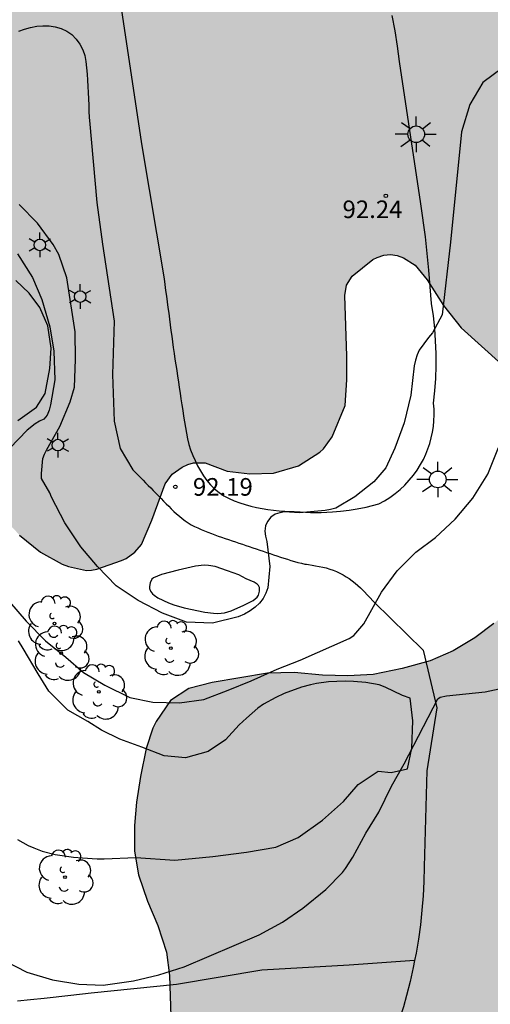
# Model space of a CAD drawing. Units: millimetres. Extents: x 581693 to 582045, y 4795039 to 4795291.
# Drawn here: x 581768 to 581788, y 4795144 to 4795186 of the extents above; entities that cross this region are included whole.
import ezdxf

# ---------------------------------------------------------------- set-up
doc = ezdxf.new("R2010")
doc.units = ezdxf.units.MM
for name, color, linetype in [('020104', 34, 'Continuous'), ('020204', 9, 'Continuous'), ('020308', 9, 'Continuous'), ('050105', 5, 'Continuous'), ('060110', 9, 'Continuous'), ('070104', 3, 'Continuous'), ('100105', 3, 'Continuous'), ('100106', 63, 'Continuous'), ('100107', 3, 'Continuous'), ('100202', 3, 'Continuous'), ('250203', 9, 'Continuous'), ('250206', 9, 'Continuous'), ('990504', 63, 'Continuous')]:
    doc.layers.add(name, color=color, linetype=linetype)
doc.styles.add('ARIAL', font='ARIAL.TTF', dxfattribs={"height": 1})

# ---------------------------------------------------------------- blocks, each defined once
blk = doc.blocks.new('COTAPU')
blk.add_circle((0, 0), 0.075)
blk = doc.blocks.new('ARBOL')
blk.add_circle((0, 0), 0.0587)
for centre, radius, start, end in [((-0.564, 0.381), 0.532, 92.28, 254.58), ((-0.28, 0.855), 0.3, 359.2878, 173.6078), ((0.097, 0.97), 0.21, 23.1565, 160.4665), ((0.438, 0.881), 0.24, 301.578, 139.328), ((-0.091, 0.321), 0.12, 119.14, 310.56), ((0.656, 0.288), 0.443, 319.8556, 114.7656), ((0.819, -0.249), 0.383, 235.5275, 62.0275), ((-0.556, -0.339), 0.555, 142.64, 266.54), ((-0.039, -0.384), 0.21, 189.64, 323.88), ((0.299, -0.624), 0.532, 224.67, 0.24), ((-0.301, -0.676), 0.45, 213.78, 295.32)]:
    blk.add_arc(centre, radius, start, end)
blk = doc.blocks.new('FAROLJ')
for p, q in [((0, 0.248), (0, 0.528)), ((-0.215, 0.124), (-0.458, 0.264)), ((0.215, 0.124), (0.458, 0.264)), ((-0.215, -0.124), (-0.458, -0.264)), ((0, -0.248), (0, -0.528)), ((0.215, -0.124), (0.458, -0.264))]:
    blk.add_line(p, q)
blk.add_circle((0, 0), 0.248)
blk = doc.blocks.new('FAROLA')
for p, q in [((-0.63, 0.51), (-0.255, 0.245)), ((0, 0.355), (0, 0.755)), ((0.605, 0.49), (0.276, 0.223)), ((-0.355, 0), (-0.895, 0)), ((0.355, 0), (0.855, 0)), ((-0.65, -0.52), (-0.255, -0.24)), ((0, -0.355), (0, -0.755)), ((0.585, -0.52), (0.256, -0.246))]:
    blk.add_line(p, q)
blk.add_circle((0, 0), 0.355)

msp = doc.modelspace()

# ---------------------------------------------------------------- hatches: boundary and pattern name
at = {"layer": '990504'}
h = msp.add_hatch(color=256, dxfattribs=at)
h.paths.add_polyline_path([(581834.055, 4795040.214), (581834.055, 4795040.212), (582044.181, 4795040.208), (582044.182, 4795076.06), (582043.656, 4795077.343), (582043.146, 4795078.433), (582040.565, 4795082.344), (582038.553, 4795084.928), (582037.839, 4795085.68), (582037.081, 4795086.4), (582036.217, 4795087.114), (582035.231, 4795087.846), (582034.293, 4795088.35), (582033.295, 4795088.804), (582032.388, 4795089.278), (582031.342, 4795089.744), (582030.23, 4795090.14), (582027.902, 4795090.866), (582027.532, 4795091.04), (582026.492, 4795091.606), (582022.39, 4795093.652), (582019.482, 4795095.302), (582018.452, 4795095.952), (582017.394, 4795096.694), (582016.44, 4795097.408), (582014.64, 4795098.924), (582013.864, 4795099.71), (582013.1, 4795100.6), (582011.992, 4795102.324), (582011.612, 4795103.378), (582011.262, 4795104.59), (582010.639, 4795107.026), (582010.291, 4795108.196), (582010.033, 4795109.298), (582009.841, 4795110.52), (582009.817, 4795111.192), (582009.971, 4795111.91), (582010.233, 4795112.904), (582010.607, 4795113.877), (582011.171, 4795114.919), (582011.767, 4795115.801), (582012.617, 4795116.647), (582013.597, 4795117.241), (582014.723, 4795117.581), (582015.819, 4795117.783), (582016.979, 4795117.731), (582018.171, 4795117.373), (582018.431, 4795117.243), (582019.332, 4795116.479), (582020.25, 4795115.541), (582021.108, 4795114.585), (582021.766, 4795113.619), (582023.394, 4795110.687), (582023.948, 4795109.789), (582024.428, 4795108.683), (582024.614, 4795107.671), (582024.726, 4795106.581), (582024.966, 4795105.535), (582025.634, 4795103.539), (582026.222, 4795101.343), (582026.57, 4795100.21), (582026.994, 4795099.188), (582027.474, 4795098.236), (582028.112, 4795097.218), (582029.372, 4795095.402), (582030.132, 4795094.55), (582030.892, 4795093.888), (582031.856, 4795093.092), (582032.6, 4795092.724), (582033.724, 4795092.536), (582034.806, 4795092.608), (582035.056, 4795092.676), (582036.168, 4795093.236), (582036.494, 4795093.507), (582036.66, 4795093.739), (582036.906, 4795094.463), (582036.958, 4795095.335), (582036.946, 4795096.655), (582036.392, 4795098.947), (582035.776, 4795100.905), (582035.3, 4795103.009), (582034.618, 4795105.201), (582034.236, 4795106.311), (582033.712, 4795107.387), (582033.092, 4795108.365), (582032.542, 4795109.355), (582032.088, 4795110.391), (582031.646, 4795111.461), (582031.266, 4795112.571), (582030.348, 4795114.695), (582030.078, 4795115.765), (582029.774, 4795116.727), (582029.314, 4795117.727), (582028.738, 4795118.789), (582027.614, 4795121.099), (582026.866, 4795122.077), (582025.852, 4795122.829), (582024.686, 4795123.367), (582019.263, 4795125.135), (582017.979, 4795125.473), (582016.779, 4795125.719), (582015.689, 4795125.883), (582014.655, 4795125.989), (582013.637, 4795125.959), (582012.451, 4795125.807), (582009.357, 4795125.203), (582007.213, 4795124.737), (582006.085, 4795124.703), (582004.835, 4795124.763), (582004.587, 4795124.821), (582004.161, 4795124.995), (582003.989, 4795125.105), (582002.886, 4795126.572), (582002.266, 4795127.516), (582001.782, 4795128.642), (582001.444, 4795129.922), (582001.262, 4795131.218), (582001.216, 4795132.424), (582001.276, 4795133.55), (582001.448, 4795134.676), (582001.71, 4795135.836), (582002.508, 4795138.956), (582003.52, 4795142.458), (582005.537, 4795148.72), (582005.839, 4795149.806), (582006.063, 4795150.856), (582006.205, 4795151.911), (582006.261, 4795153.141), (582006.317, 4795156.835), (582006.277, 4795159.075), (582006.047, 4795160.101), (582005.781, 4795160.637), (582005.547, 4795160.931), (582005.281, 4795161.171), (582004.985, 4795161.367), (582004.321, 4795161.659), (582003.219, 4795161.945), (582001.071, 4795162.175), (581999.931, 4795162.379), (581998.951, 4795162.623), (581997.713, 4795163.075), (581996.749, 4795163.663), (581995.853, 4795164.371), (581994.945, 4795165.199), (581994.205, 4795166.095), (581993.041, 4795167.979), (581992.539, 4795169.147), (581992.247, 4795170.131), (581991.771, 4795172.311), (581991.565, 4795173.479), (581991.424, 4795174.643), (581991.32, 4795176.971), (581991.25, 4795182.807), (581991.298, 4795188.643), (581991.322, 4795189.687), (581991.47, 4795191.925), (581991.646, 4795198.372), (581991.636, 4795200.474), (581991.59, 4795201.634), (581991.404, 4795203.934), (581990.942, 4795206.294), (581990.494, 4795210.314), (581990.25, 4795211.422), (581988.293, 4795217.538), (581987.889, 4795218.5), (581987.411, 4795219.4), (581986.615, 4795220.632), (581986.533, 4795220.826), (581986.513, 4795221.242), (581986.139, 4795222.182), (581985.825, 4795223.158), (581985.497, 4795224.254), (581984.907, 4795226.496), (581984.415, 4795228.81), (581984.161, 4795230.922), (581983.829, 4795234.282), (581983.295, 4795237.764), (581983.035, 4795240.001), (581982.459, 4795246.285), (581982.427, 4795247.285), (581982.513, 4795249.395), (581982.623, 4795250.365), (581983.157, 4795253.709), (581983.474, 4795257.913), (581984.07, 4795263.413), (581984.118, 4795264.649), (581984.138, 4795268.027), (581984.198, 4795269.219), (581984.422, 4795271.667), (581984.732, 4795276.158), (581985.126, 4795279.684), (581985.322, 4795281.908), (581985.846, 4795286.464), (581986, 4795287.692), (581986.397, 4795290.202), (581897.336, 4795290.204), (581896.968, 4795290), (581895.868, 4795289.77), (581894.732, 4795289.771), (581893.575, 4795289.939), (581892.968, 4795290.204), (581872.7, 4795290.204), (581873.097, 4795289.29), (581873.691, 4795288.224), (581874.283, 4795287.34), (581874.895, 4795286.302), (581875.289, 4795285.211), (581875.497, 4795284.003), (581875.579, 4795282.791), (581875.571, 4795281.799), (581875.373, 4795280.819), (581874.821, 4795279.795), (581874.075, 4795278.917), (581873.317, 4795278.251), (581872.313, 4795277.687), (581871.197, 4795277.243), (581868.187, 4795276.129), (581867.229, 4795275.879), (581866.267, 4795275.781), (581865.175, 4795275.787), (581859.709, 4795275.987), (581855.402, 4795276.241), (581854.348, 4795276.215), (581853.222, 4795276.043), (581852.22, 4795275.665), (581851.244, 4795275.103), (581848.698, 4795273.157), (581847.848, 4795272.401), (581847.058, 4795271.476), (581846.426, 4795270.496), (581845.858, 4795269.448), (581845.342, 4795268.38), (581844.878, 4795267.31), (581844.496, 4795266.21), (581844.152, 4795265.056), (581843.648, 4795263.732), (581843.462, 4795263.42), (581842.722, 4795262.544), (581841.792, 4795261.842), (581840.866, 4795261.434), (581839.798, 4795261.162), (581838.48, 4795261.062), (581836.984, 4795261.234), (581832.87, 4795261.464), (581831.612, 4795261.384), (581830.332, 4795261.152), (581829.332, 4795260.772), (581828.45, 4795260.272), (581827.532, 4795259.696), (581826.672, 4795259.056), (581825.894, 4795258.368), (581825.216, 4795257.614), (581824.612, 4795256.736), (581823.94, 4795255.428), (581823.812, 4795254.329), (581823.894, 4795253.879), (581824.162, 4795253.233), (581824.702, 4795252.367), (581825.39, 4795251.553), (581826.29, 4795250.809), (581826.828, 4795250.541), (581827.912, 4795250.207), (581829.112, 4795249.941), (581831.246, 4795249.588), (581832.3, 4795249.252), (581833.362, 4795248.732), (581834.224, 4795247.976), (581834.956, 4795247.108), (581835.475, 4795246.168), (581835.593, 4795245.806), (581835.679, 4795245.109), (581835.659, 4795244.757), (581835.513, 4795244.059), (581835.061, 4795243.205), (581834.395, 4795242.277), (581833.261, 4795240.379), (581832.583, 4795239.337), (581832.087, 4795238.351), (581832.019, 4795238.113), (581831.963, 4795237.655), (581832.131, 4795236.585), (581832.625, 4795234.439), (581832.945, 4795233.261), (581833.141, 4795232.121), (581833.149, 4795231.877), (581832.973, 4795230.969), (581832.529, 4795230.059), (581831.911, 4795229.219), (581831.085, 4795228.445), (581830.105, 4795227.677), (581828.333, 4795226.151), (581827.375, 4795225.441), (581826.293, 4795224.751), (581825.353, 4795224.237), (581823.135, 4795223.207), (581822.193, 4795222.693), (581821.187, 4795222.045), (581819.241, 4795220.658), (581817.529, 4795219.178), (581813.783, 4795216.256), (581811.795, 4795214.95), (581810.73, 4795214.31), (581809.56, 4795213.708), (581808.58, 4795213.308), (581804.336, 4795211.802), (581803.2, 4795211.446), (581801.962, 4795211.112), (581798.584, 4795210.456), (581797.392, 4795210.128), (581793.202, 4795208.45), (581790.958, 4795207.739), (581789.708, 4795207.431), (581788.656, 4795207.295), (581784.164, 4795207.143), (581783.01, 4795207.021), (581781.762, 4795206.719), (581779.702, 4795205.895), (581778.704, 4795205.419), (581776.75, 4795204.355), (581775.842, 4795203.777), (581775.04, 4795203.127), (581774.208, 4795202.105), (581773.588, 4795200.973), (581773.126, 4795199.923), (581772.068, 4795196.823), (581772.002, 4795196.075), (581772.57, 4795192.721), (581772.716, 4795191.511), (581772.748, 4795190.455), (581772.616, 4795189.711), (581772.284, 4795189.071), (581771.654, 4795188.289), (581770.808, 4795187.626), (581769.736, 4795187.204), (581768.698, 4795187.102), (581767.564, 4795187.208), (581766.458, 4795187.46), (581764.37, 4795188.148), (581763.226, 4795188.446), (581762.126, 4795188.464), (581761.112, 4795188.184), (581760.076, 4795187.686), (581759.85, 4795187.534), (581759.486, 4795187.194), (581759.35, 4795187.004), (581759.174, 4795186.572), (581759.136, 4795186.334), (581759.16, 4795185.824), (581759.306, 4795185.296), (581759.86, 4795184.304), (581760.568, 4795183.47), (581762.142, 4795181.902), (581762.84, 4795181.086), (581763.402, 4795180.208), (581763.834, 4795179.08), (581763.986, 4795178.08), (581764.002, 4795176.874), (581763.844, 4795174.52), (581763.92, 4795173.29), (581764.296, 4795171.036), (581764.544, 4795170.016), (581764.852, 4795168.928), (581765.296, 4795167.734), (581765.762, 4795166.74), (581766.28, 4795165.802), (581766.928, 4795164.938), (581767.72, 4795164.104), (581768.608, 4795163.38), (581769.536, 4795162.864), (581769.809, 4795162.766), (581770.565, 4795162.601), (581770.785, 4795162.615), (581771.013, 4795162.659), (581772.071, 4795163.027), (581772.26, 4795163.111), (581772.632, 4795163.379), (581772.918, 4795163.711), (581773.359, 4795164.739), (581773.923, 4795166.299), (581774.227, 4795166.703), (581774.659, 4795167.011), (581774.893, 4795167.117), (581775.133, 4795167.183), (581775.632, 4795167.183), (581776.574, 4795166.835), (581777.534, 4795166.723), (581778.552, 4795166.755), (581779.614, 4795167.065), (581780.52, 4795167.637), (581780.676, 4795167.783), (581781.052, 4795168.303), (581781.61, 4795169.631), (581781.678, 4795170.731), (581781.678, 4795171.739), (581781.586, 4795174.319), (581781.668, 4795174.771), (581781.908, 4795175.153), (581782.788, 4795175.855), (581782.974, 4795175.949), (581783.252, 4795176.043), (581783.534, 4795176.069), (581783.818, 4795176.027), (581784.096, 4795175.933), (581784.596, 4795175.623), (581785.102, 4795174.989), (581785.798, 4795173.899), (581786.548, 4795172.949), (581788.296, 4795171.377), (581789.074, 4795170.595), (581789.238, 4795170.383), (581789.476, 4795169.953), (581789.6, 4795169.535), (581789.626, 4795169.123), (581789.32, 4795168.239), (581789.138, 4795167.429), (581789.072, 4795165.931), (581789.258, 4795165.095), (581789.632, 4795163.989), (581789.774, 4795162.943), (581789.762, 4795162.701), (581789.656, 4795162.231), (581789.428, 4795161.779), (581788.89, 4795161.139), (581787.95, 4795160.331), (581787.136, 4795159.723), (581786.216, 4795159.167), (581785.228, 4795158.739), (581784.032, 4795158.421), (581782.804, 4795158.159), (581781.716, 4795158.099), (581780.64, 4795158.129), (581779.436, 4795158.249), (581778.296, 4795158.221), (581775.938, 4795157.827), (581774.938, 4795157.559), (581774.16, 4795157.049), (581773.549, 4795156.152), (581773.403, 4795155.88), (581773.119, 4795155.002), (581772.873, 4795153.816), (581772.709, 4795152.72), (581772.613, 4795151.719), (581772.623, 4795150.623), (581772.789, 4795149.617), (581773.171, 4795148.497), (581773.621, 4795147.455), (581773.991, 4795146.317), (581774.109, 4795145.321), (581774.217, 4795142.273), (581774.359, 4795140.895), (581774.519, 4795139.827), (581775.135, 4795136.651), (581775.413, 4795135.441), (581775.689, 4795134.457), (581776.037, 4795133.501), (581777.351, 4795130.599), (581777.847, 4795129.693), (581779.115, 4795127.875), (581779.303, 4795127.553), (581779.443, 4795127.253), (581780.078, 4795125.401), (581780.552, 4795124.459), (581782.992, 4795120.645), (581783.768, 4795119.637), (581784.604, 4795118.685), (581787.8, 4795115.263), (581789.54, 4795113.593), (581791.324, 4795112.077), (581792.988, 4795110.825), (581795.078, 4795109.385), (581798.712, 4795106.477), (581799.515, 4795105.745), (581801.829, 4795103.445), (581802.715, 4795102.497), (581805.695, 4795098.889), (581806.357, 4795097.929), (581807.557, 4795095.975), (581809.241, 4795093.461), (581810.801, 4795090.817), (581811.809, 4795088.949), (581812.447, 4795087.939), (581813.149, 4795087.097), (581814.075, 4795086.315), (581814.971, 4795085.795), (581815.977, 4795085.339), (581817.001, 4795084.961), (581818.229, 4795084.601), (581819.35, 4795084.423), (581820.582, 4795084.401), (581822.688, 4795084.557), (581825.042, 4795084.911), (581826.36, 4795085.237), (581827.496, 4795085.589), (581828.724, 4795085.913), (581829.744, 4795086.093), (581830.876, 4795086.225), (581834.482, 4795086.517), (581835.544, 4795086.557), (581836.612, 4795086.513), (581837.78, 4795086.401), (581839.03, 4795086.215), (581840.272, 4795085.915), (581841.342, 4795085.427), (581842.156, 4795084.783), (581842.998, 4795083.899), (581843.644, 4795082.971), (581844.03, 4795081.977), (581844.192, 4795080.901), (581844.244, 4795078.687), (581844.25, 4795075.585), (581844.322, 4795073.179), (581844.305, 4795071.877), (581844.109, 4795069.809), (581844.205, 4795068.603), (581845.103, 4795065.229), (581845.481, 4795064.101), (581845.945, 4795063.153), (581847.071, 4795061.185), (581847.505, 4795060.118), (581847.683, 4795058.954), (581847.609, 4795057.838), (581847.313, 4795056.666), (581846.853, 4795055.706), (581845.753, 4795054), (581845.045, 4795052.98), (581844.283, 4795052.036), (581842.083, 4795049.798), (581840.581, 4795047.996), (581839.149, 4795046.362), (581835.871, 4795043.228), (581835.055, 4795042.338), (581834.413, 4795041.306)])
h.paths.add_polyline_path([(581881.451, 4795166.22), (581879.35, 4795165.68), (581878.364, 4795165.488), (581875.028, 4795165.014), (581874.064, 4795164.722), (581873.1, 4795164.266), (581872.14, 4795163.626), (581871.324, 4795162.766), (581870.946, 4795162.106), (581870.716, 4795161.418), (581870.54, 4795160.386), (581870.53, 4795160.046), (581870.588, 4795159.384), (581870.978, 4795158.22), (581871.54, 4795157.192), (581872.366, 4795156.252), (581873.337, 4795155.618), (581874.595, 4795155.182), (581875.667, 4795155.062), (581877.983, 4795154.94), (581880.119, 4795154.94), (581881.209, 4795154.978), (581882.275, 4795155.064), (581883.397, 4795155.28), (581886.601, 4795156.07), (581887.649, 4795156.398), (581889.621, 4795157.126), (581890.731, 4795157.492), (581891.853, 4795157.806), (581893.035, 4795158.306), (581893.851, 4795158.944), (581894.445, 4795159.692), (581894.551, 4795159.902), (581894.633, 4795160.13), (581894.697, 4795160.632), (581894.565, 4795162.032), (581894.559, 4795163.138), (581894.643, 4795164.294), (581895.227, 4795166.065), (581895.173, 4795166.309), (581895.027, 4795166.545), (581894.709, 4795166.849), (581894.509, 4795166.983), (581893.375, 4795167.441), (581892.197, 4795167.631), (581891.193, 4795167.698), (581890.085, 4795167.69), (581888.921, 4795167.63), (581887.731, 4795167.522), (581886.497, 4795167.358), (581885.491, 4795167.322), (581884.291, 4795167.174)], flags=0)
h.paths.add_polyline_path([(581826.563, 4795149.043), (581823.277, 4795149.067), (581818.429, 4795148.688), (581815.287, 4795148.866), (581810.519, 4795149.034), (581809.281, 4795149.176), (581808.287, 4795149.45), (581807.157, 4795149.832), (581806.199, 4795150.27), (581805.337, 4795150.834), (581804.403, 4795151.552), (581803.421, 4795152.126), (581802.421, 4795152.594), (581801.425, 4795152.982), (581800.755, 4795153.138), (581800.415, 4795153.166), (581799.706, 4795153.124), (581798.554, 4795152.868), (581797.588, 4795152.52), (581796.392, 4795151.89), (581795.512, 4795151.296), (581794.528, 4795150.548), (581793.064, 4795148.658), (581792.238, 4795147.822), (581791.812, 4795147.642), (581790.89, 4795147.43), (581790.618, 4795147.284), (581789.76, 4795146.688), (581789.554, 4795146.482), (581789.218, 4795145.992), (581789.11, 4795145.718), (581789.052, 4795145.426), (581789.094, 4795144.794), (581789.286, 4795144.106), (581789.794, 4795143.078), (581790.798, 4795141.318), (581791.367, 4795140.49), (581793.399, 4795137.914), (581796.579, 4795134.568), (581797.409, 4795133.822), (581800.373, 4795131.806), (581801.289, 4795131.114), (581804.785, 4795128.234), (581805.733, 4795127.568), (581807.703, 4795126.302), (581808.637, 4795125.714), (581809.559, 4795125.196), (581812.327, 4795123.854), (581814.462, 4795122.916), (581815.518, 4795122.39), (581817.41, 4795121.336), (581818.372, 4795120.89), (581819.52, 4795120.456), (581820.69, 4795120.088), (581821.812, 4795119.814), (581823.052, 4795119.606), (581825.246, 4795119.348), (581826.438, 4795119.286), (581827.572, 4795119.294), (581828.704, 4795119.372), (581829.916, 4795119.542), (581832.274, 4795120.134), (581833.308, 4795120.15), (581833.654, 4795120.09), (581834.312, 4795119.878), (581834.604, 4795119.732), (581835.11, 4795119.38), (581835.326, 4795119.172), (581836.076, 4795118.146), (581836.508, 4795117.224), (581836.834, 4795116.2), (581837.068, 4795115.058), (581837.11, 4795112.9), (581836.766, 4795111.844), (581835.74, 4795109.784), (581835.348, 4795108.838), (581835.03, 4795107.886), (581834.9, 4795106.834), (581834.973, 4795105.704), (581835.237, 4795104.519), (581835.693, 4795103.421), (581836.367, 4795102.447), (581837.047, 4795101.877), (581837.433, 4795101.695), (581838.537, 4795101.521), (581839.705, 4795101.694), (581840.759, 4795102.118), (581841.747, 4795102.804), (581842.517, 4795103.574), (581843.893, 4795105.214), (581845.169, 4795106.884), (581845.755, 4795107.766), (581846.959, 4795109.768), (581848.581, 4795113.002), (581849.119, 4795113.986), (581849.697, 4795114.89), (581850.327, 4795115.77), (581850.921, 4795116.742), (581851.413, 4795117.842), (581852.117, 4795119.808), (581852.501, 4795120.754), (581853.061, 4795121.798), (581854.647, 4795124.492), (581855.163, 4795125.609), (581855.397, 4795126.601), (581855.429, 4795127.729), (581855.309, 4795128.761), (581854.953, 4795129.835), (581854.409, 4795130.779), (581853.73, 4795131.529), (581853.426, 4795131.749), (581853.094, 4795131.921), (581852.74, 4795132.033), (581852.37, 4795132.089), (581851.99, 4795132.087), (581851.614, 4795132.033), (581851.25, 4795131.943), (581850.582, 4795131.689), (581850.282, 4795131.523), (581847.644, 4795129.612), (581846.788, 4795129.09), (581845.876, 4795128.63), (581844.736, 4795128.296), (581843.674, 4795128.338), (581842.754, 4795128.64), (581842.43, 4795128.824), (581842.154, 4795129.056), (581841.934, 4795129.33), (581841.764, 4795129.634), (581841.642, 4795129.954), (581841.572, 4795130.29), (581841.556, 4795130.62), (581841.678, 4795131.626), (581842.406, 4795133.776), (581842.664, 4795134.853), (581842.746, 4795135.913), (581843.19, 4795138.191), (581843.278, 4795139.205), (581843.17, 4795140.437), (581842.898, 4795141.513), (581842.464, 4795142.637), (581841.88, 4795143.561), (581841.146, 4795144.313), (581840.37, 4795145.007), (581839.524, 4795145.681), (581838.562, 4795146.353), (581837.568, 4795146.897), (581835.59, 4795147.707), (581834.484, 4795148.061), (581832.478, 4795148.547), (581831.421, 4795148.753), (581828.955, 4795148.985), (581827.693, 4795149.041)], flags=0)
h.paths.add_polyline_path([(581848.197, 4795188.674), (581849.089, 4795189.5), (581849.943, 4795190.408), (581851.365, 4795191.952), (581852.083, 4795192.838), (581852.825, 4795193.622), (581853.763, 4795194.48), (581856.059, 4795196.847), (581856.763, 4795197.775), (581857.257, 4795198.825), (581857.375, 4795199.905), (581857.183, 4795201.029), (581856.675, 4795201.927), (581855.879, 4795202.727), (581855.065, 4795203.351), (581849.623, 4795206.955), (581846.865, 4795208.855), (581845.943, 4795209.625), (581845.237, 4795210.383), (581844.066, 4795212.323), (581842.65, 4795214.203), (581841.824, 4795215.127), (581841.092, 4795215.867), (581840.302, 4795216.505), (581839.862, 4795216.737), (581838.87, 4795216.999), (581837.634, 4795216.975), (581836.444, 4795216.627), (581835.54, 4795216.171), (581834.734, 4795215.567), (581833.998, 4795214.867), (581832.566, 4795213.427), (581831.898, 4795212.648), (581831.294, 4795211.81), (581830.75, 4795210.958), (581830.328, 4795209.994), (581830.082, 4795208.912), (581830.042, 4795207.792), (581830.22, 4795206.776), (581830.726, 4795205.772), (581831.482, 4795204.942), (581832.476, 4795204.196), (581833.364, 4795203.6), (581833.604, 4795203.38), (581833.96, 4795202.854), (581834.074, 4795202.556), (581834.132, 4795202.238), (581834.13, 4795201.9), (581834.084, 4795201.544), (581833.844, 4795200.514), (581833.458, 4795199.372), (581832.884, 4795198.35), (581832.152, 4795197.56), (581831.058, 4795196.944), (581830.062, 4795196.504), (581829.19, 4795196.004), (581828.312, 4795195.26), (581827.562, 4795194.436), (581826.86, 4795193.586), (581825.648, 4795191.72), (581824.924, 4795190.836), (581824.164, 4795190), (581823.318, 4795189.192), (581822.356, 4795188.516), (581820.532, 4795187.422), (581819.616, 4795186.957), (581818.664, 4795186.539), (581817.654, 4795186.011), (581815.874, 4795184.797), (581814.098, 4795183.737), (581813.314, 4795182.981), (581812.552, 4795182.033), (581812.184, 4795181.381), (581811.988, 4795180.675), (581811.956, 4795180.309), (581812.014, 4795179.569), (581812.304, 4795178.491), (581812.466, 4795178.149), (581812.66, 4795177.827), (581813.172, 4795177.253), (581814.068, 4795176.681), (581815.172, 4795176.423), (581816.222, 4795176.495), (581817.18, 4795176.823), (581818.176, 4795177.313), (581819.053, 4795177.933), (581820.635, 4795179.329), (581821.509, 4795179.999), (581822.485, 4795180.671), (581824.197, 4795181.761), (581825.227, 4795182.273), (581826.333, 4795182.592), (581827.369, 4795182.692), (581828.447, 4795182.616), (581829.493, 4795182.45), (581830.677, 4795182.198), (581831.839, 4795181.866), (581832.831, 4795181.466), (581833.923, 4795180.916), (581834.869, 4795180.332), (581836.553, 4795179.09), (581837.447, 4795178.58), (581838.215, 4795178.334), (581838.605, 4795178.284), (581839.381, 4795178.324), (581839.745, 4795178.41), (581840.085, 4795178.526), (581841.197, 4795179.18), (581842.215, 4795180.296), (581843.015, 4795181.278), (581844.311, 4795183.436), (581845.045, 4795184.536)], flags=0)

# ---------------------------------------------------------------- linework, layer by layer
at = {"layer": '020104', "flags": 128}
for points, elevation in [([(581788.303, 4795184.028), (581787.48, 4795183.412), (581786.921, 4795182.473), (581786.569, 4795181.299), (581786.1, 4795176.606), (581785.748, 4795173.503), (581785.334, 4795172.727), (581785.163, 4795172.528), (581784.77, 4795171.988), (581784.677, 4795171.791), (581784.607, 4795171.568), (581784.556, 4795171.323), (581784.412, 4795170.072), (581784.125, 4795168.891), (581783.719, 4795167.817), (581783.339, 4795166.971), (581782.834, 4795166.38), (581782.015, 4795165.735), (581781.208, 4795165.254), (581780.979, 4795165.192), (581780.756, 4795165.158), (581779.657, 4795165.062), (581779.023, 4795165.097), (581778.815, 4795165.059), (581778.623, 4795164.995), (581778.438, 4795164.871), (581778.297, 4795164.693), (581778.212, 4795164.496), (581778.184, 4795164.28), (581778.212, 4795164.064), (581778.262, 4795163.841), (581778.394, 4795162.761), (581778.311, 4795161.854), (581778.227, 4795161.627), (581778.109, 4795161.407), (581777.957, 4795161.209), (581777.773, 4795161.031), (581777.556, 4795160.873), (581777.309, 4795160.736), (581777.043, 4795160.619), (581775.941, 4795160.351), (581774.835, 4795160.399), (581773.812, 4795160.775), (581772.775, 4795161.313), (581771.844, 4795161.945), (581771.045, 4795162.767), (581770.331, 4795163.611), (581769.649, 4795164.631), (581769.081, 4795165.722), (581769.004, 4795165.908), (581768.657, 4795166.523), (581768.657, 4795166.729), (581768.715, 4795167.373), (581768.783, 4795167.563), (581768.877, 4795167.757), (581769.439, 4795168.738), (581769.875, 4795169.786), (581770.057, 4795170.423), (581770.107, 4795171.601), (581770.082, 4795172.771), (581769.735, 4795175.076), (581769.385, 4795176.076), (581769.152, 4795176.501), (581768.484, 4795177.415), (581767.705, 4795178.202)], 92), ([(581767.628, 4795176.1), (581768.266, 4795175.089), (581768.663, 4795174.152), (581769.005, 4795172.985), (581769.184, 4795171.945), (581769.222, 4795170.734), (581769.04, 4795169.658), (581768.981, 4795169.433), (581768.887, 4795169.218), (581768.752, 4795169.05), (581768.564, 4795168.967), (581768.376, 4795168.857), (581768.045, 4795168.582), (581767.296, 4795167.818)], 91.5), ([(581767.28, 4795161.255), (581768.003, 4795160.438), (581768.816, 4795159.599), (581769.685, 4795158.906), (581770.445, 4795158.243), (581771.356, 4795157.701), (581772.416, 4795157.18), (581773.396, 4795156.983), (581774.533, 4795156.953), (581775.578, 4795157.093), (581776.615, 4795157.488), (581777.597, 4795157.897), (581778.702, 4795158.394), (581779.685, 4795158.779), (581781.783, 4795159.701), (581781.971, 4795159.827), (581782.404, 4795160.324), (581783.157, 4795161.679), (581783.827, 4795162.576), (581784.621, 4795163.373), (581785.466, 4795164.001), (581786.298, 4795164.79), (581787.051, 4795165.688), (581787.692, 4795166.702), (581788.154, 4795167.848)], 91.5), ([(581767.059, 4795145.967), (581768.021, 4795145.469), (581769.119, 4795145.135), (581770.241, 4795144.951), (581771.283, 4795144.915), (581772.579, 4795145.103), (581773.661, 4795145.355), (581774.733, 4795145.695), (581777.943, 4795147.057), (581778.931, 4795147.606), (581779.799, 4795148.198), (581780.777, 4795148.996), (581781.491, 4795149.724), (581781.625, 4795149.884), (581781.929, 4795150.374), (581782.493, 4795151.392), (581783.043, 4795152.286), (581783.584, 4795153.402), (581784.118, 4795154.356), (581785.554, 4795157.127), (581785.661, 4795157.2), (581785.935, 4795157.245), (581787.578, 4795157.419), (581788.379, 4795157.594)], 91)]:
    msp.add_lwpolyline(points, dxfattribs=dict(at, elevation=elevation))
at = {"layer": '050105'}
for points in [[(581767.648, 4795168.993, 91.099), (581768.444, 4795169.563, 91.099), (581768.805, 4795170.146, 91.099), (581769.014, 4795171.214, 91.099), (581769.067, 4795172.085, 91.099), (581768.926, 4795173.032, 91.099), (581768.574, 4795173.809, 91.099), (581768.119, 4795174.419, 91.099), (581767.556, 4795174.971, 91.099)], [(581767.63, 4795151.119, 91.037), (581768.088, 4795150.873, 91.037), (581768.322, 4795150.767, 91.037), (581768.68, 4795150.633, 91.037), (581769.236, 4795150.489, 91.037), (581770.014, 4795150.373, 91.037), (581770.406, 4795150.341, 91.037), (581771.021, 4795150.307, 91.037), (581771.328, 4795150.307, 91.037), (581772.68, 4795150.351, 91.037), (581774.338, 4795150.243, 90.928), (581775.963, 4795150.406, 90.928), (581777.398, 4795150.59, 90.928), (581778.642, 4795150.794, 90.928), (581779.607, 4795151.207, 90.928), (581780.642, 4795151.949, 90.928), (581781.54, 4795152.74, 90.928), (581782.168, 4795153.468, 90.928), (581783.018, 4795154.04, 90.928), (581783.564, 4795153.977, 90.928), (581784.266, 4795154.136, 90.928), (581784.454, 4795155.013, 90.928), (581784.496, 4795156.183, 90.928), (581784.382, 4795157.158, 90.689), (581784.056, 4795157.272, 90.621), (581783.318, 4795157.616, 90.621), (581783.052, 4795157.714, 90.621), (581782.49, 4795157.82, 90.621), (581781.959, 4795157.87, 90.621), (581781.604, 4795157.88, 90.621), (581780.896, 4795157.846, 90.621), (581780.382, 4795157.774, 90.621), (581780.127, 4795157.722, 90.621), (581779.746, 4795157.622, 90.621), (581779.006, 4795157.353, 90.621), (581778.648, 4795157.186, 90.621), (581778.123, 4795156.898, 90.621), (581777.886, 4795156.72, 90.621), (581777.402, 4795156.294, 90.621), (581777.08, 4795156.016, 90.806), (581776.504, 4795155.371, 90.806), (581775.759, 4795154.884, 90.806), (581774.79, 4795154.607, 90.909), (581773.89, 4795154.686, 91.004), (581772.926, 4795155.061, 91.004), (581771.99, 4795155.41, 91.004), (581771.216, 4795155.792, 91.004), (581770.633, 4795156.153, 91.004), (581769.774, 4795156.641, 91.004), (581768.958, 4795157.456, 91.004), (581768.511, 4795158.194, 91.037), (581767.875, 4795159.274, 91.037), (581767.669, 4795159.595, 91.037)]]:
    msp.add_polyline3d(points, dxfattribs=at)
at = {"layer": '060110'}
for points in [[(581772.056, 4795186.58, 92.346), (581772.922, 4795180.798, 92.291), (581773.883, 4795175.032, 92.163), (581773.915, 4795174.788, 92.164), (581773.948, 4795174.544, 92.165), (581773.98, 4795174.3, 92.165), (581774.013, 4795174.055, 92.166), (581774.045, 4795173.811, 92.167), (581774.078, 4795173.567, 92.168), (581774.11, 4795173.323, 92.168), (581774.143, 4795173.079, 92.169), (581774.175, 4795172.835, 92.17), (581774.208, 4795172.591, 92.171), (581774.241, 4795172.347, 92.173), (581774.274, 4795172.103, 92.179), (581774.309, 4795171.859, 92.189), (581774.345, 4795171.616, 92.201), (581774.381, 4795171.373, 92.213), (581774.418, 4795171.129, 92.225), (581774.454, 4795170.886, 92.235), (581774.49, 4795170.642, 92.242), (581774.526, 4795170.399, 92.246), (581774.562, 4795170.155, 92.249), (581774.6, 4795169.912, 92.251), (581774.638, 4795169.668, 92.252), (581774.676, 4795169.425, 92.251), (581774.715, 4795169.182, 92.25), (581774.754, 4795168.939, 92.247), (581774.794, 4795168.696, 92.243), (581774.833, 4795168.453, 92.237), (581774.88, 4795168.211, 92.229), (581774.941, 4795167.973, 92.222), (581775.015, 4795167.738, 92.214), (581775.102, 4795167.508, 92.206), (581775.202, 4795167.282, 92.198), (581775.311, 4795167.063, 92.191), (581775.433, 4795166.848, 92.184), (581775.564, 4795166.64, 92.177), (581775.705, 4795166.437, 92.17), (581775.862, 4795166.248, 92.164), (581776.038, 4795166.076, 92.157), (581776.23, 4795165.922, 92.151), (581776.436, 4795165.787, 92.144), (581776.653, 4795165.67, 92.138), (581776.878, 4795165.57, 92.131), (581777.108, 4795165.482, 92.124), (581777.342, 4795165.405, 92.116), (581777.579, 4795165.339, 92.109), (581777.818, 4795165.283, 92.101), (581778.06, 4795165.235, 92.093), (581778.303, 4795165.196, 92.086), (581778.547, 4795165.164, 92.078), (581778.792, 4795165.139, 92.07), (581779.037, 4795165.123, 92.063), (581779.284, 4795165.115, 92.056), (581779.428, 4795165.117, 92.053), (581779.683, 4795165.096, 91.99), (581780.121, 4795165.077, 91.99), (581780.576, 4795165.076, 91.99), (581781.068, 4795165.099, 91.99), (581781.409, 4795165.129, 91.99), (581781.782, 4795165.175, 91.99), (581782.116, 4795165.228, 91.99), (581782.497, 4795165.303, 91.99), (581783.042, 4795165.437, 91.99), (581783.285, 4795165.568, 91.978), (581783.518, 4795165.715, 91.965), (581783.741, 4795165.877, 91.952), (581783.954, 4795166.052, 91.939), (581784.154, 4795166.241, 91.926), (581784.343, 4795166.443, 91.914), (581784.517, 4795166.656, 91.901), (581784.678, 4795166.88, 91.888), (581784.824, 4795167.114, 91.875), (581784.942, 4795167.331, 91.877), (581785.047, 4795167.554, 91.879), (581785.139, 4795167.783, 91.881), (581785.218, 4795168.017, 91.883), (581785.282, 4795168.256, 91.884), (581785.334, 4795168.497, 91.886), (581785.371, 4795168.741, 91.888), (581785.394, 4795168.987, 91.89), (581785.402, 4795169.234, 91.892), (581785.397, 4795169.481, 91.894), (581785.377, 4795169.727, 91.895), (581785.432, 4795170.258, 91.902), (581785.468, 4795170.79, 91.909), (581785.486, 4795171.323, 91.916), (581785.484, 4795171.857, 91.923), (581785.464, 4795172.391, 91.93), (581785.425, 4795172.923, 91.937), (581785.368, 4795173.453, 91.944), (581785.291, 4795173.982, 91.95), (581785.18, 4795175.405, 92.02), (581785.027, 4795176.824, 92.09), (581784.833, 4795178.238, 92.159), (581783.919, 4795184.303, 92.491), (581783.838, 4795184.963, 92.519), (581783.734, 4795185.619, 92.547), (581783.605, 4795186.271, 92.575)], [(581767.683, 4795185.602, 92.164), (581767.933, 4795185.687, 92.175), (581768.189, 4795185.754, 92.183), (581768.449, 4795185.806, 92.187), (581768.712, 4795185.833, 92.189), (581768.977, 4795185.825, 92.189), (581769.239, 4795185.784, 92.191), (581769.493, 4795185.711, 92.193), (581769.735, 4795185.602, 92.195), (581769.952, 4795185.45, 92.199), (581770.136, 4795185.259, 92.204), (581770.29, 4795185.043, 92.215), (581770.412, 4795184.809, 92.233), (581770.498, 4795184.559, 92.252), (581770.546, 4795184.299, 92.267), (581770.572, 4795184.036, 92.275), (581770.595, 4795183.772, 92.283), (581770.615, 4795183.508, 92.288), (581770.629, 4795183.243, 92.289), (581770.641, 4795182.979, 92.289), (581770.653, 4795182.714, 92.288), (581770.665, 4795182.45, 92.288), (581770.677, 4795182.185, 92.288), (581770.689, 4795181.921, 92.287), (581770.695, 4795181.789, 92.287)], [(581770.695, 4795181.789, 92.287), (581771.006, 4795178.294, 92.099), (581771.256, 4795176.508, 92.096), (581771.747, 4795173.235, 92.191), (581771.687, 4795170.95, 92.189), (581771.754, 4795168.968, 91.982), (581772.01, 4795167.807, 91.944), (581772.549, 4795166.894, 92.283), (581772.658, 4795166.783, 92.276), (581772.767, 4795166.672, 92.269), (581772.877, 4795166.561, 92.262), (581772.986, 4795166.45, 92.255), (581773.095, 4795166.338, 92.248), (581773.204, 4795166.227, 92.241), (581773.313, 4795166.116, 92.234), (581773.422, 4795166.005, 92.226), (581773.532, 4795165.894, 92.22), (581773.641, 4795165.782, 92.213), (581773.75, 4795165.671, 92.206), (581773.859, 4795165.56, 92.201), (581773.968, 4795165.447, 92.197), (581774.078, 4795165.336, 92.194), (581774.189, 4795165.226, 92.193), (581774.301, 4795165.118, 92.193), (581774.416, 4795165.012, 92.193), (581774.533, 4795164.911, 92.191), (581774.654, 4795164.812, 92.191), (581774.779, 4795164.718, 92.189), (581774.908, 4795164.631, 92.187), (581775.041, 4795164.549, 92.182), (581775.179, 4795164.477, 92.175), (581775.32, 4795164.412, 92.167), (581775.463, 4795164.349, 92.158), (581775.607, 4795164.289, 92.148), (581775.751, 4795164.232, 92.139), (581775.897, 4795164.176, 92.129), (581776.042, 4795164.121, 92.12), (581776.189, 4795164.068, 92.109), (581776.336, 4795164.017, 92.1), (581776.484, 4795163.966, 92.089), (581776.631, 4795163.915, 92.08), (581776.779, 4795163.865, 92.07), (581776.926, 4795163.816, 92.06), (581777.073, 4795163.767, 92.05), (581777.222, 4795163.718, 92.041), (581777.369, 4795163.668, 92.03), (581777.517, 4795163.618, 92.021), (581777.664, 4795163.568, 92.011), (581777.811, 4795163.518, 92.003), (581777.959, 4795163.469, 91.993), (581778.106, 4795163.419, 91.983), (581778.255, 4795163.37, 91.975), (581778.402, 4795163.319, 91.965), (581778.549, 4795163.27, 91.957), (581778.698, 4795163.221, 91.947), (581778.845, 4795163.172, 91.938), (581778.994, 4795163.124, 91.928), (581779.142, 4795163.075, 91.919), (581779.289, 4795163.027, 91.909), (581779.438, 4795162.98, 91.9), (581779.588, 4795162.939, 91.885), (581779.739, 4795162.904, 91.865), (581779.89, 4795162.873, 91.843), (581779.953, 4795162.861, 91.832), (581780.042, 4795162.848, 91.818), (581780.194, 4795162.825, 91.792), (581780.346, 4795162.801, 91.768), (581780.497, 4795162.774, 91.743), (581780.649, 4795162.743, 91.72), (581780.8, 4795162.705, 91.702), (581780.948, 4795162.66, 91.687), (581781.094, 4795162.608, 91.675), (581781.238, 4795162.549, 91.663), (581781.38, 4795162.483, 91.653), (581781.518, 4795162.412, 91.643), (581781.653, 4795162.334, 91.634), (581781.783, 4795162.249, 91.624), (581781.91, 4795162.159, 91.615), (581782.033, 4795162.062, 91.605), (581782.15, 4795161.961, 91.594), (581782.264, 4795161.854, 91.581), (581782.372, 4795161.742, 91.566), (581782.842, 4795161.247, 91.521), (581784.93, 4795159.204, 91.235), (581785.52, 4795156.743, 91.054), (581785.094, 4795154.055, 90.95), (581784.971, 4795149.952, 90.815), (581784.958, 4795149.336, 90.814), (581784.928, 4795148.72, 90.812), (581784.88, 4795148.105, 90.81), (581784.814, 4795147.492, 90.808), (581784.731, 4795146.881, 90.806), (581784.63, 4795146.272, 90.804), (581784.57, 4795145.963, 90.777)], [(581784.57, 4795145.963, 90.777), (581784.512, 4795145.667, 90.802), (581784.377, 4795145.065, 90.8), (581784.225, 4795144.467, 90.798), (581784.09, 4795143.991, 90.791), (581783.945, 4795143.518, 90.784), (581783.788, 4795143.049, 90.776), (581783.621, 4795142.583, 90.769), (581783.443, 4795142.122, 90.762), (581783.255, 4795141.664, 90.754), (581783.056, 4795141.211, 90.747), (581782.847, 4795140.763, 90.74), (581782.628, 4795140.319, 90.732), (581782.398, 4795139.881, 90.725), (581782.159, 4795139.448, 90.717), (581781.91, 4795139.021, 90.71), (581781.65, 4795138.599, 90.703), (581781.382, 4795138.184, 90.695), (581780.959, 4795136.357, 90.788)]]:
    msp.add_polyline3d(points, dxfattribs=at)
at = {"layer": '070104'}
msp.add_polyline3d([(581774.416, 4795144.943, 90.541), (581770.772, 4795144.571, 90.453), (581769.91, 4795144.478, 90.406), (581768.763, 4795144.347, 90.318), (581768.188, 4795144.283, 90.295), (581767.625, 4795144.237, 90.29)], dxfattribs=at)
at = {"layer": '100105'}
msp.add_polyline3d([(581784.57, 4795145.963, 90.777), (581781.774, 4795145.761, 90.724), (581778.056, 4795145.556, 90.406), (581774.416, 4795144.943, 90.541)], dxfattribs=at)
at = {"layer": '100106', "elevation": 69.716, "flags": 128}
for points in [[(581767.72, 4795164.104), (581768.608, 4795163.38), (581769.536, 4795162.864), (581769.809, 4795162.766), (581770.565, 4795162.601), (581770.785, 4795162.615), (581771.013, 4795162.659), (581772.071, 4795163.027), (581772.26, 4795163.111), (581772.632, 4795163.379), (581772.918, 4795163.711), (581773.359, 4795164.739), (581773.923, 4795166.299), (581774.227, 4795166.703), (581774.659, 4795167.011), (581774.893, 4795167.117), (581775.133, 4795167.183), (581775.632, 4795167.183), (581776.574, 4795166.835), (581777.534, 4795166.723), (581778.552, 4795166.755), (581779.614, 4795167.065), (581780.52, 4795167.637), (581780.676, 4795167.783), (581781.052, 4795168.303), (581781.61, 4795169.631), (581781.678, 4795170.731), (581781.678, 4795171.739), (581781.586, 4795174.319), (581781.668, 4795174.771), (581781.908, 4795175.153), (581782.788, 4795175.855), (581782.974, 4795175.949), (581783.252, 4795176.043), (581783.534, 4795176.069), (581783.818, 4795176.027), (581784.096, 4795175.933), (581784.596, 4795175.623), (581785.102, 4795174.989), (581785.798, 4795173.899), (581786.548, 4795172.949), (581788.296, 4795171.377)], [(581787.95, 4795160.331), (581787.136, 4795159.723), (581786.216, 4795159.167), (581785.228, 4795158.739), (581784.032, 4795158.421), (581782.804, 4795158.159), (581781.716, 4795158.099), (581780.64, 4795158.129), (581779.436, 4795158.249), (581778.296, 4795158.221), (581775.938, 4795157.827), (581774.938, 4795157.559), (581774.16, 4795157.049), (581773.549, 4795156.152), (581773.403, 4795155.88), (581773.119, 4795155.002), (581772.873, 4795153.816), (581772.709, 4795152.72), (581772.613, 4795151.719), (581772.623, 4795150.623), (581772.789, 4795149.617), (581773.171, 4795148.497), (581773.621, 4795147.455), (581773.991, 4795146.317), (581774.109, 4795145.321), (581774.217, 4795142.273)]]:
    msp.add_lwpolyline(points, dxfattribs=at)
at = {"layer": '100107'}
msp.add_polyline3d([(581776.59, 4795162.584, 92.949), (581776.054, 4795162.762, 92.949), (581775.783, 4795162.816, 92.949), (581775.597, 4795162.821, 92.949), (581775.226, 4795162.782, 92.949), (581774.476, 4795162.616, 92.949), (581773.773, 4795162.429, 92.943), (581773.428, 4795162.282, 92.941), (581773.365, 4795162.227, 92.942), (581773.294, 4795162.074, 92.943), (581773.262, 4795161.914, 92.943), (581773.266, 4795161.832, 92.943), (581773.308, 4795161.718, 92.943), (581773.392, 4795161.605, 92.943), (581773.457, 4795161.54, 92.943), (581773.608, 4795161.434, 92.943), (581774.063, 4795161.217, 92.943), (581774.3, 4795161.134, 92.943), (581774.737, 4795161.011, 92.943), (581775.618, 4795160.822, 92.943), (581775.991, 4795160.771, 92.943), (581776.179, 4795160.763, 92.943), (581776.458, 4795160.79, 92.943), (581776.743, 4795160.872, 92.944), (581777.29, 4795161.12, 92.945), (581777.676, 4795161.313, 92.945), (581777.856, 4795161.46, 92.945), (581777.913, 4795161.54, 92.945), (581777.958, 4795161.716, 92.945), (581777.947, 4795161.875, 92.945), (581777.91, 4795161.952, 92.945), (581777.855, 4795162.017, 92.945), (581777.724, 4795162.106, 92.945), (581777.384, 4795162.242, 92.945), (581777.076, 4795162.418, 92.945), (581776.59, 4795162.584, 92.949)], dxfattribs=at)

# ---------------------------------------------------------------- block references
at = {"layer": '020204', "rotation": 359.9987685839998}
for p in [(581783.339, 4795178.579, 92.236), (581774.363, 4795166.163, 92.188)]:
    msp.add_blockref('COTAPU', p, dxfattribs=at)
at = {"layer": '100202', "rotation": 359.9987685839998}
for p in [(581769.211, 4795160.342, 91.274), (581774.164, 4795159.282, 91.684), (581769.488, 4795159.072, 91.212), (581771.096, 4795157.418, 91.206), (581769.654, 4795149.519, 90.8)]:
    msp.add_blockref('ARBOL', p, dxfattribs=at)
at = {"layer": '250203', "rotation": 359.9987685839998}
for p in [(581768.58, 4795176.482, 91.438), (581770.302, 4795174.28, 91.566), (581769.35, 4795167.944, 91.4)]:
    msp.add_blockref('FAROLJ', p, dxfattribs=at)
at = {"layer": '250206', "rotation": 359.9987685839998}
for p in [(581784.636, 4795181.2, 92.299), (581785.557, 4795166.481, 91.788)]:
    msp.add_blockref('FAROLA', p, dxfattribs=at)

# ---------------------------------------------------------------- texts
at = {"layer": '020308', "style": 'ARIAL'}
for s, p in [('92.24', (581781.494, 4795177.627, 92.233)), ('92.19', (581775.112, 4795165.788, 92.185))]:
    msp.add_text(s, height=0.75, rotation=359.9988, dxfattribs=at).set_placement(p)

doc.saveas('drawing.dxf')
